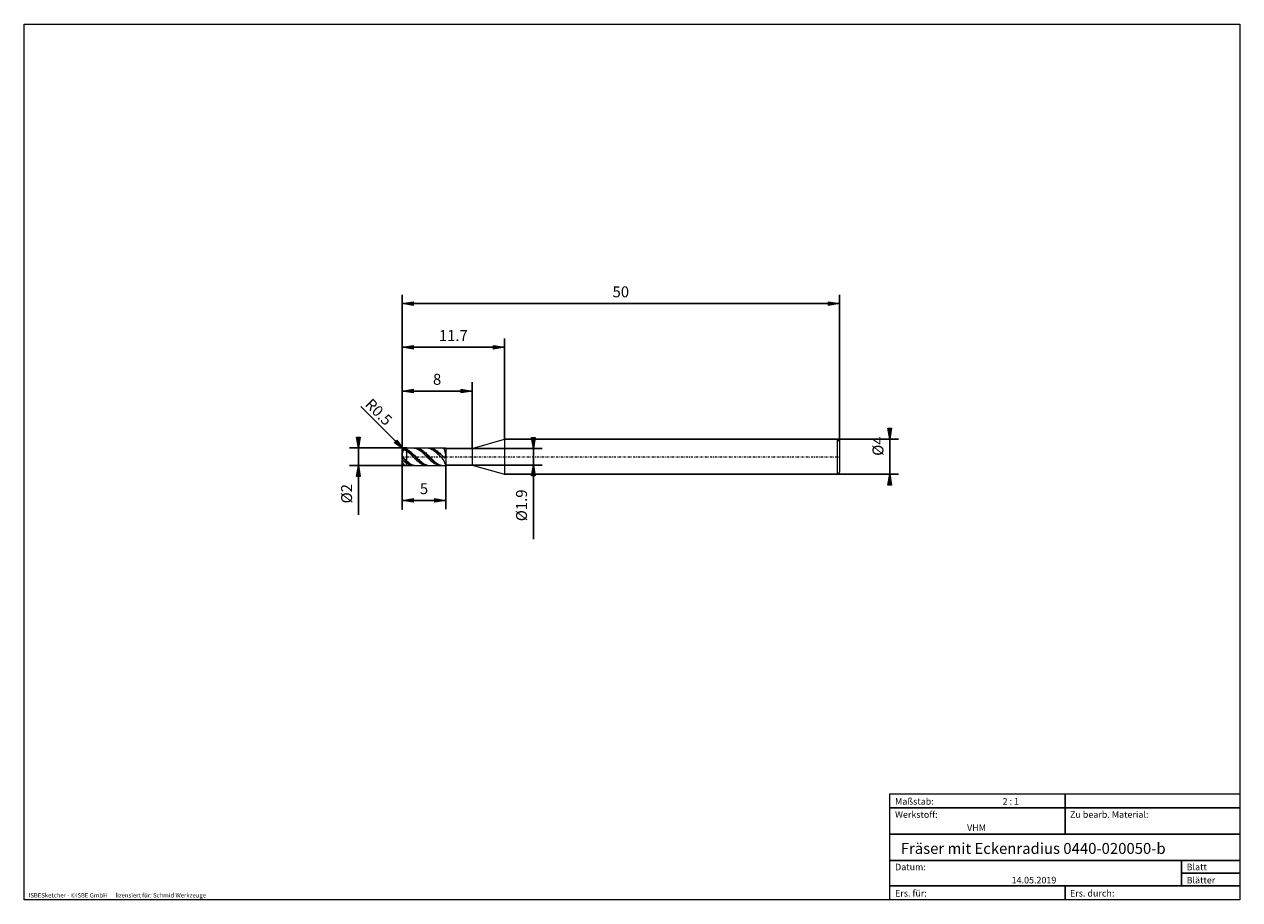
# Model space of a CAD drawing. Units: millimetres. Extents: x -135 to 143, y -100 to 100.
import ezdxf

# ---------------------------------------------------------------- set-up
doc = ezdxf.new("R2010")
doc.units = ezdxf.units.MM
doc.header["$MEASUREMENT"] = 0
doc.linetypes.add('DASHDOT', pattern=[1, 0.5, -0.25, 0, -0.25])
doc.layers.get('0').update_dxf_attribs({"lineweight": 0})
for name, color, linetype, lineweight in [('Bemassung', 7, 'Continuous', 0), ('Geo', 7, 'Continuous', 0), ('Rahmen', 7, 'Continuous', 0), ('Text', 7, 'Continuous', 0)]:
    doc.layers.add(name, color=color, linetype=linetype, lineweight=lineweight)
doc.styles.get("Standard").update_dxf_attribs({"font": 'Arial'})
doc.dimstyles.new('BEM-ISBE', dxfattribs={"dimtxt": 2.5, "dimasz": 2.5, "dimexe": 1.25, "dimexo": 0.625, "dimtad": 1, "dimdec": 3, "dimzin": 0, "dimdsep": 46, "dimtxsty": 'Standard', "dimblk": 'VDDIM_DEFAULT', "dimcen": 0.09, "dimadec": 3, "dimazin": 0, "dimtol": 1, "dimtm": 1e-09, "dimtfac": 0.5, "dimtdec": 3, "dimtmove": 0, "dimatfit": 3, "dimfxl": 1, "dimtolj": 1, "dimtzin": 0, "dimarcsym": 0})

# ---------------------------------------------------------------- blocks, each defined once
blk = doc.blocks.new('VDDIM_DEFAULT')
at = {"linetype": 'Continuous'}
blk.add_hatch(color=0, dxfattribs=at).paths.add_polyline_path([(0, 0), (-1, -0.1665), (-1, 0.1665)], flags=0)
at = {"color": 0, "linetype": 'Continuous'}
blk.add_lwpolyline([(0, 0), (-1, -0.1665), (-1, 0.1665), (0, 0)], dxfattribs=at)
blk = doc.blocks.new('*D6')
at = {"layer": 'Bemassung', "color": 0, "lineweight": -2}
for p, q in [((-48.21, -10.91), (-48.21, 38.09)), ((-32.21, 2.99), (-32.21, 18.09)), ((-48.21, 16.09), (-32.21, 16.09))]:
    blk.add_line(p, q, dxfattribs=at)
at = {"layer": 'Bemassung', "color": 0}
for p in [(-32.21, 2.99), (-48.21, -10.91)]:
    blk.add_point(p, dxfattribs=at)
at = {"layer": 'Bemassung', "color": 0, "lineweight": -2, "xscale": 2.5, "yscale": 2.5, "zscale": 2.5, "rotation": 180}
blk.add_blockref('VDDIM_DEFAULT', (-48.21, 16.09), dxfattribs=at)
at = {"layer": 'Bemassung', "color": 0, "lineweight": -2, "xscale": 2.5, "yscale": 2.5, "zscale": 2.5}
blk.add_blockref('VDDIM_DEFAULT', (-32.21, 16.09), dxfattribs=at)
at = {"layer": 'Bemassung', "color": 0, "insert": (-40.21, 16.75), "char_height": 2.5, "attachment_point": 8}
blk.add_mtext('8', dxfattribs=at)
blk = doc.blocks.new('*D7')
at = {"layer": 'Bemassung', "color": 0, "lineweight": -2}
for p, q in [((-48.21, -10.91), (-48.21, 38.09)), ((-24.81, 5.09), (-24.81, 28.09)), ((-48.21, 26.09), (-24.81, 26.09))]:
    blk.add_line(p, q, dxfattribs=at)
at = {"layer": 'Bemassung', "color": 0}
for p in [(-24.81, 5.09), (-48.21, -10.91)]:
    blk.add_point(p, dxfattribs=at)
at = {"layer": 'Bemassung', "color": 0, "lineweight": -2, "xscale": 2.5, "yscale": 2.5, "zscale": 2.5, "rotation": 180}
blk.add_blockref('VDDIM_DEFAULT', (-48.21, 26.09), dxfattribs=at)
at = {"layer": 'Bemassung', "color": 0, "lineweight": -2, "xscale": 2.5, "yscale": 2.5, "zscale": 2.5}
blk.add_blockref('VDDIM_DEFAULT', (-24.81, 26.09), dxfattribs=at)
at = {"layer": 'Bemassung', "color": 0, "insert": (-36.51, 26.75), "char_height": 2.5, "attachment_point": 8}
blk.add_mtext('11.7', dxfattribs=at)
blk = doc.blocks.new('*D9')
at = {"layer": 'Bemassung', "color": 0, "lineweight": -2}
for p, q in [((-48.21, -10.91), (-48.21, 38.09)), ((-38.21, -0.81), (-38.21, -10.91)), ((-38.21, -8.91), (-48.21, -8.91))]:
    blk.add_line(p, q, dxfattribs=at)
at = {"layer": 'Bemassung', "color": 0}
for p in [(-38.21, -0.81), (-48.21, -10.91)]:
    blk.add_point(p, dxfattribs=at)
at = {"layer": 'Bemassung', "color": 0, "lineweight": -2, "xscale": 2.5, "yscale": 2.5, "zscale": 2.5, "rotation": 180}
blk.add_blockref('VDDIM_DEFAULT', (-48.21, -8.91), dxfattribs=at)
at = {"layer": 'Bemassung', "color": 0, "lineweight": -2, "xscale": 2.5, "yscale": 2.5, "zscale": 2.5}
blk.add_blockref('VDDIM_DEFAULT', (-38.21, -8.91), dxfattribs=at)
at = {"layer": 'Bemassung', "color": 0, "insert": (-43.21, -8.25), "char_height": 2.5, "attachment_point": 8}
blk.add_mtext('5', dxfattribs=at)
blk = doc.blocks.new('*D10')
at = {"layer": 'Bemassung', "color": 0, "lineweight": -2}
for p, q in [((-48.21, -10.91), (-48.21, 38.09)), ((51.79, 4.59), (51.79, 38.09)), ((51.79, 36.09), (-48.21, 36.09))]:
    blk.add_line(p, q, dxfattribs=at)
at = {"layer": 'Bemassung', "color": 0}
for p in [(51.79, 4.59), (-48.21, -10.91)]:
    blk.add_point(p, dxfattribs=at)
at = {"layer": 'Bemassung', "color": 0, "lineweight": -2, "xscale": 2.5, "yscale": 2.5, "zscale": 2.5, "rotation": 180}
blk.add_blockref('VDDIM_DEFAULT', (-48.21, 36.09), dxfattribs=at)
at = {"layer": 'Bemassung', "color": 0, "lineweight": -2, "xscale": 2.5, "yscale": 2.5, "zscale": 2.5}
blk.add_blockref('VDDIM_DEFAULT', (51.79, 36.09), dxfattribs=at)
at = {"layer": 'Bemassung', "color": 0, "insert": (1.79, 36.75), "char_height": 2.5, "attachment_point": 8}
blk.add_mtext('50', dxfattribs=at)
blk = doc.blocks.new('*D4')
at = {"layer": 'Bemassung', "color": 0, "lineweight": -2}
blk.add_line((-47.92, 2.79), (-57.66, 12.54), dxfattribs=at)
at = {"layer": 'Bemassung', "color": 0}
for p in [(-47.92, 2.79), (-47.21, 2.09)]:
    blk.add_point(p, dxfattribs=at)
at = {"layer": 'Bemassung', "color": 0, "lineweight": -2, "xscale": 2.5, "yscale": 2.5, "zscale": 2.5, "rotation": 315}
blk.add_blockref('VDDIM_DEFAULT', (-47.92, 2.79), dxfattribs=at)
at = {"layer": 'Bemassung', "color": 0, "insert": (-54.99, 9.87), "char_height": 2.5, "attachment_point": 8, "rotation": 315}
blk.add_mtext('R0.5', dxfattribs=at)
blk = doc.blocks.new('*D3')
at = {"layer": 'Bemassung', "color": 0, "lineweight": -2}
for p, q in [((-47.21, 3.09), (-60.21, 3.09)), ((-58.21, -12.2), (-58.21, 3.09)), ((-47.21, -0.91), (-60.21, -0.91))]:
    blk.add_line(p, q, dxfattribs=at)
at = {"layer": 'Bemassung', "color": 0}
for p in [(-47.21, 3.09), (-47.21, -0.91)]:
    blk.add_point(p, dxfattribs=at)
at = {"layer": 'Bemassung', "color": 0, "lineweight": -2, "xscale": 2.5, "yscale": 2.5, "zscale": 2.5}
for p, rotation in [((-58.21, 3.09), 270), ((-58.21, -0.91), 90)]:
    blk.add_blockref('VDDIM_DEFAULT', p, dxfattribs=dict(at, rotation=rotation))
at = {"layer": 'Bemassung', "color": 0, "insert": (-58.88, -7.37), "char_height": 2.5, "attachment_point": 8, "rotation": 90}
blk.add_mtext('Ø2', dxfattribs=at)
blk = doc.blocks.new('*D5')
at = {"layer": 'Bemassung', "color": 0, "lineweight": -2}
for p, q in [((-38.21, 2.99), (-16.21, 2.99)), ((-18.21, -17.76), (-18.21, 2.99)), ((-38.21, -0.81), (-16.21, -0.81))]:
    blk.add_line(p, q, dxfattribs=at)
at = {"layer": 'Bemassung', "color": 0}
for p in [(-38.21, 2.99), (-38.21, -0.81)]:
    blk.add_point(p, dxfattribs=at)
at = {"layer": 'Bemassung', "color": 0, "lineweight": -2, "xscale": 2.5, "yscale": 2.5, "zscale": 2.5}
for p, rotation in [((-18.21, 2.99), 270), ((-18.21, -0.81), 90)]:
    blk.add_blockref('VDDIM_DEFAULT', p, dxfattribs=dict(at, rotation=rotation))
at = {"layer": 'Bemassung', "color": 0, "insert": (-18.88, -10.03), "char_height": 2.5, "attachment_point": 8, "rotation": 90}
blk.add_mtext('Ø1.9', dxfattribs=at)
blk = doc.blocks.new('*D8')
at = {"layer": 'Bemassung', "color": 0, "lineweight": -2}
for p, q in [((-24.81, 5.09), (65.29, 5.09)), ((63.29, -2.91), (63.29, 5.09)), ((-24.81, -2.91), (65.29, -2.91))]:
    blk.add_line(p, q, dxfattribs=at)
at = {"layer": 'Bemassung', "color": 0}
for p in [(-24.81, 5.09), (-24.81, -2.91)]:
    blk.add_point(p, dxfattribs=at)
at = {"layer": 'Bemassung', "color": 0, "lineweight": -2, "xscale": 2.5, "yscale": 2.5, "zscale": 2.5}
for p, rotation in [((63.29, 5.09), 270), ((63.29, -2.91), 90)]:
    blk.add_blockref('VDDIM_DEFAULT', p, dxfattribs=dict(at, rotation=rotation))
at = {"layer": 'Bemassung', "color": 0, "insert": (62.62, 3.5), "char_height": 2.5, "attachment_point": 8, "rotation": 90}
blk.add_mtext('Ø4', dxfattribs=at)

msp = doc.modelspace()

# ---------------------------------------------------------------- linework, layer by layer
at = {"layer": 'Geo'}
for p, q in [((-48.0123, 2.6728), (-47.8123, 2.8458)), ((-47.8123, 2.8458), (-47.6123, 2.9149)), ((-47.8123, 2.7697), (-47.6123, 2.8224)), ((-47.6123, 2.9149), (-47.4123, 2.9099)), ((-47.6123, 2.8224), (-47.4123, 2.8009)), ((-47.4123, 2.9099), (-47.2123, 2.8426)), ((-47.4123, 2.8009), (-47.2123, 2.7177)), ((-47.2123, 3.0875), (-38.2123, 3.0875)), ((-47.2123, 3.0875), (-47.2123, -0.9125)), ((-47.2123, 3.0875), (-47.2123, -0.9125)), ((-47.2123, 2.8426), (-47.0123, 2.7381)), ((-45.699, 3.0875), (-45.6123, 3.0856)), ((-45.6123, 3.0856), (-45.4123, 3.0669)), ((-45.4123, 3.0669), (-45.2123, 3.0285)), ((-45.2705, 3.0875), (-45.2123, 3.0617)), ((-45.2123, 3.0617), (-45.0123, 3.0461)), ((-45.2123, 3.0285), (-45.0123, 2.9707)), ((-45.0707, 3.0875), (-45.0123, 3.0866)), ((-45.0123, 3.0866), (-44.8123, 3.0708)), ((-45.0123, 3.0461), (-44.8123, 3.011)), ((-45.0123, 2.9707), (-44.8123, 2.8941)), ((-44.8123, 3.0708), (-44.6123, 3.0352)), ((-44.8123, 3.011), (-44.6123, 2.9566)), ((-44.8123, 2.8941), (-44.6123, 2.7994)), ((-44.6123, 3.0352), (-44.4123, 2.9801)), ((-44.6123, 2.9566), (-44.4123, 2.8835)), ((-44.6123, 2.7994), (-44.4123, 2.6876)), ((-44.4123, 2.9801), (-44.2123, 2.9061)), ((-44.4123, 2.8835), (-44.2123, 2.7925)), ((-44.2123, 2.9061), (-44.0123, 2.8139)), ((-44.2123, 2.7925), (-44.0123, 2.6845)), ((-44.0123, 2.8139), (-43.8123, 2.7044)), ((-42.5574, 3.0875), (-42.4123, 3.0822)), ((-42.4123, 3.0822), (-42.2123, 3.0578)), ((-42.2123, 3.0578), (-42.0123, 3.0136)), ((-42.1289, 3.0875), (-42.0123, 3.0592)), ((-42.0123, 3.0592), (-41.8123, 3.0379)), ((-42.0123, 3.0136), (-41.8123, 2.9502)), ((-41.9291, 3.0875), (-41.8123, 3.084)), ((-41.8123, 3.084), (-41.6123, 3.0624)), ((-41.8123, 3.0379), (-41.6123, 2.9971)), ((-41.8123, 2.9502), (-41.6123, 2.8683)), ((-41.6123, 3.0624), (-41.4123, 3.0211)), ((-41.6123, 2.9971), (-41.4123, 2.9371)), ((-41.6123, 2.8683), (-41.4123, 2.7685)), ((-41.4123, 3.0211), (-41.2123, 2.9604)), ((-41.4123, 2.9371), (-41.2123, 2.8588)), ((-41.2123, 2.9604), (-41.0123, 2.881)), ((-41.2123, 2.8588), (-41.0123, 2.7627)), ((-41.0123, 2.881), (-40.8123, 2.7837)), ((-40.8123, 2.7837), (-40.6123, 2.6694)), ((-39.4123, 3.0875), (-39.4159, 3.0875)), ((-39.2123, 3.0771), (-39.4123, 3.0875)), ((-39.0123, 3.0462), (-39.2123, 3.0771)), ((-38.8123, 2.9882), (-39.0123, 3.0462)), ((-38.6123, 2.866), (-38.8123, 2.9882)), ((-38.7859, 3.0875), (-38.6123, 3.0806)), ((-38.6123, 3.0806), (-38.4123, 3.0713)), ((-38.4123, 2.5341), (-38.6123, 2.866)), ((-38.4123, 3.0713), (-38.335, 3.0875)), ((-38.2123, 3.0875), (-38.2123, 2.9875)), ((-38.2123, 3.0875), (-38.2123, -0.9125)), ((-38.2123, 2.9875), (-32.2123, 2.9875)), ((-38.2123, 2.9875), (-38.2123, -0.8125)), ((-32.2123, 2.9875), (-24.8123, 5.0875)), ((-32.2123, 2.9875), (-32.2123, -0.8125)), ((-24.8123, 5.0875), (51.2877, 5.0875)), ((-24.8123, 5.0875), (-24.8123, -2.9125)), ((51.2877, 5.0875), (51.7877, 4.5875)), ((51.2877, 5.0875), (51.2877, -2.9125)), ((51.7877, 4.5875), (51.7877, 1.0875)), ((51.7877, 4.5875), (51.7877, -2.4125)), ((-48.2123, 1.0875), (-48.2123, 2.0875)), ((-48.2123, 1.3122), (-48.1406, 1.7157)), ((-48.2123, 1.3122), (-48.0123, 0.8717)), ((-48.2123, 1.1124), (-48.0123, 0.6813)), ((-48.2123, 1.0875), (-48.2123, 0.0875)), ((-48.2123, 0.113), (-48.0123, 0.2299)), ((-48.2123, 0.113), (-48.212, 0.1117)), ((-48.2123, 0.1026), (-48.2122, 0.1012)), ((-48.2122, 0.1012), (-48.2007, -0.0643)), ((-48.212, 0.1117), (-48.1103, -0.3526)), ((-48.2007, 2.2392), (-48.0123, 2.6119)), ((-48.1406, 1.7157), (-48.0123, 2.4382)), ((-48.1103, 2.5275), (-48.0123, 2.6728)), ((-48.0123, 2.6119), (-47.8123, 2.7697)), ((-48.0123, 2.4382), (-47.8123, 2.5935)), ((-48.0123, 0.8717), (-47.8123, 0.7023)), ((-48.0123, 0.6813), (-47.8123, 0.5173)), ((-48.0123, 0.2299), (-47.8123, 0.1017)), ((-47.8123, 2.5935), (-47.6123, 2.6253)), ((-47.8123, 0.7023), (-47.6123, 0.5099)), ((-47.8123, 0.5173), (-47.6123, 0.3325)), ((-47.8123, 0.1017), (-47.6123, -0.0563)), ((-47.6123, 2.6253), (-47.4123, 2.5758)), ((-47.6123, 0.5099), (-47.4123, 0.3139)), ((-47.6123, 0.3325), (-47.4123, 0.1461)), ((-47.4123, 2.5758), (-47.2123, 2.4604)), ((-47.4123, 0.3139), (-47.2123, 0.1286)), ((-47.4123, 0.1461), (-47.2123, -0.0276)), ((-47.2123, 2.7177), (-47.0123, 2.5983)), ((-47.2123, 2.4604), (-47.0123, 2.3084)), ((-47.2123, 0.1286), (-47.0123, -0.0418)), ((-47.0123, 2.7381), (-46.8123, 2.6171)), ((-47.0123, 2.5983), (-46.8123, 2.4637)), ((-47.0123, 2.3084), (-46.8123, 2.1441)), ((-46.8123, 2.6171), (-46.6123, 2.4809)), ((-46.8123, 2.4637), (-46.6123, 2.3154)), ((-46.8123, 2.1441), (-46.6123, 1.9693)), ((-46.6123, 2.4809), (-46.4123, 2.3307)), ((-46.6123, 2.3154), (-46.4123, 2.1548)), ((-46.6123, 1.9693), (-46.4123, 1.7857)), ((-46.4123, 2.3307), (-46.2123, 2.1681)), ((-46.4123, 2.1548), (-46.2123, 1.9836)), ((-46.4123, 1.7857), (-46.2123, 1.5951)), ((-46.2123, 2.1681), (-46.0123, 1.9946)), ((-46.2123, 1.9836), (-46.0123, 1.8034)), ((-46.2123, 1.5951), (-46.0123, 1.3995)), ((-46.0123, 1.9946), (-45.8123, 1.8122)), ((-46.0123, 1.8034), (-45.8123, 1.616)), ((-46.0123, 1.3995), (-45.8123, 1.2007)), ((-45.8123, 1.8122), (-45.6123, 1.6225)), ((-45.8123, 1.616), (-45.6123, 1.4234)), ((-45.8123, 1.2007), (-45.6123, 1.0008)), ((-45.6123, 1.6225), (-45.4123, 1.4274)), ((-45.6123, 1.4234), (-45.4123, 1.2274)), ((-45.6123, 1.0008), (-45.4123, 0.8017)), ((-45.4123, 1.4274), (-45.2123, 1.2289)), ((-45.4123, 1.2274), (-45.2123, 1.03)), ((-45.4123, 0.8017), (-45.2123, 0.6055)), ((-45.2123, 1.2289), (-45.0123, 1.0291)), ((-45.2123, 1.03), (-45.0123, 0.8332)), ((-45.2123, 0.6055), (-45.0123, 0.4141)), ((-45.0123, 1.0291), (-44.8123, 0.8298)), ((-45.0123, 0.8332), (-44.8123, 0.6389)), ((-45.0123, 0.4141), (-44.8123, 0.2295)), ((-44.8123, 0.8298), (-44.6123, 0.6331)), ((-44.8123, 0.6389), (-44.6123, 0.4491)), ((-44.8123, 0.2295), (-44.6123, 0.0534)), ((-44.6123, 0.6331), (-44.4123, 0.4409)), ((-44.6123, 0.4491), (-44.4123, 0.2657)), ((-44.6123, 0.0534), (-44.4123, -0.1123)), ((-44.4123, 2.6876), (-44.2123, 2.5599)), ((-44.4123, 0.4409), (-44.2123, 0.2552)), ((-44.4123, 0.2657), (-44.2123, 0.0905)), ((-44.2123, 2.5599), (-44.0123, 2.4174)), ((-44.2123, 0.2552), (-44.0123, 0.0778)), ((-44.2123, 0.0905), (-44.0123, -0.0747)), ((-44.0123, 2.6845), (-43.8123, 2.5605)), ((-44.0123, 2.4174), (-43.8123, 2.2616)), ((-44.0123, 0.0778), (-43.8123, -0.0895)), ((-43.8123, 2.7044), (-43.6123, 2.5789)), ((-43.8123, 2.5605), (-43.6123, 2.4217)), ((-43.8123, 2.2616), (-43.6123, 2.0941)), ((-43.6123, 2.5789), (-43.4123, 2.4384)), ((-43.6123, 2.4217), (-43.4123, 2.2697)), ((-43.6123, 2.0941), (-43.4123, 1.9165)), ((-43.4123, 2.4384), (-43.2123, 2.2844)), ((-43.4123, 2.2697), (-43.2123, 2.1058)), ((-43.4123, 1.9165), (-43.2123, 1.7307)), ((-43.2123, 2.2844), (-43.0123, 2.1185)), ((-43.2123, 2.1058), (-43.0123, 1.9318)), ((-43.2123, 1.7307), (-43.0123, 1.5384)), ((-43.0123, 2.1185), (-42.8123, 1.9422)), ((-43.0123, 1.9318), (-42.8123, 1.7493)), ((-43.0123, 1.5384), (-42.8123, 1.3416)), ((-42.8123, 1.9422), (-42.6123, 1.7574)), ((-42.8123, 1.7493), (-42.6123, 1.5602)), ((-42.8123, 1.3416), (-42.6123, 1.1423)), ((-42.6123, 1.7574), (-42.4123, 1.566)), ((-42.6123, 1.5602), (-42.4123, 1.3664)), ((-42.6123, 1.1423), (-42.4123, 0.9425)), ((-42.4123, 1.566), (-42.2123, 1.3697)), ((-42.4123, 1.3664), (-42.2123, 1.1698)), ((-42.4123, 0.9425), (-42.2123, 0.744)), ((-42.2123, 1.3697), (-42.0123, 1.1706)), ((-42.2123, 1.1698), (-42.0123, 0.9724)), ((-42.2123, 0.744), (-42.0123, 0.549)), ((-42.0123, 1.1706), (-41.8123, 0.9707)), ((-42.0123, 0.9724), (-41.8123, 0.7761)), ((-42.0123, 0.549), (-41.8123, 0.3594)), ((-41.8123, 0.9707), (-41.6123, 0.772)), ((-41.8123, 0.7761), (-41.6123, 0.5829)), ((-41.8123, 0.3594), (-41.6123, 0.1771)), ((-41.6123, 0.772), (-41.4123, 0.5764)), ((-41.6123, 0.5829), (-41.4123, 0.3948)), ((-41.6123, 0.1771), (-41.4123, 0.0039)), ((-41.4123, 2.7685), (-41.2123, 2.6519)), ((-41.4123, 0.5764), (-41.2123, 0.3859)), ((-41.4123, 0.3948), (-41.2123, 0.2136)), ((-41.4123, 0.0039), (-41.2123, -0.1585)), ((-41.2123, 2.6519), (-41.0123, 2.5197)), ((-41.2123, 0.3859), (-41.0123, 0.2024)), ((-41.2123, 0.2136), (-41.0123, 0.0412)), ((-41.0123, 2.7627), (-40.8123, 2.6498)), ((-41.0123, 2.5197), (-40.8123, 2.3732)), ((-41.0123, 0.2024), (-40.8123, 0.0278)), ((-41.0123, 0.0412), (-40.8123, -0.1209)), ((-40.8123, 2.6498), (-40.6123, 2.5214)), ((-40.8123, 2.3732), (-40.6123, 2.2138)), ((-40.8123, 0.0278), (-40.6123, -0.1363)), ((-40.6123, 2.6694), (-40.4123, 2.5393)), ((-40.6123, 2.5214), (-40.4123, 2.3786)), ((-40.6123, 2.2138), (-40.4123, 2.0432)), ((-40.4123, 2.5393), (-40.2123, 2.3947)), ((-40.4123, 2.3786), (-40.2123, 2.223)), ((-40.4123, 2.0432), (-40.2123, 1.863)), ((-40.2123, 2.3947), (-40.0123, 2.2371)), ((-40.2123, 2.223), (-40.0123, 2.056)), ((-40.2123, 1.863), (-40.0123, 1.6751)), ((-40.0123, 2.2371), (-39.8123, 2.068)), ((-40.0123, 2.056), (-39.8123, 1.8793)), ((-40.0123, 1.6751), (-39.8123, 1.4813)), ((-39.8123, 2.068), (-39.6123, 1.8891)), ((-39.8123, 1.8793), (-39.6123, 1.6947)), ((-39.8123, 1.4813), (-39.6123, 1.2836)), ((-39.6123, 1.8891), (-39.4123, 1.7021)), ((-39.4123, 1.0839), (-39.6123, 1.2836)), ((-39.4123, 1.7021), (-39.2123, 1.509)), ((-39.2123, 0.8842), (-39.4123, 1.0839)), ((-39.2123, 1.509), (-39.0123, 1.3118)), ((-39.0123, 0.6835), (-39.2123, 0.8842)), ((-39.0123, 1.3118), (-38.8123, 1.1126)), ((-38.8123, 0.4651), (-39.0123, 0.6835)), ((-38.8123, 1.1126), (-38.6123, 0.922)), ((-38.6123, 0.1727), (-38.8123, 0.4651)), ((-38.6123, 0.922), (-38.4123, 0.8339)), ((-38.4123, -0.2936), (-38.6123, 0.1727)), ((-38.2123, 1.5388), (-38.4123, 2.5341)), ((-38.4123, 0.8339), (-38.2123, 1.4897)), ((-38.2123, 1.4593), (-38.2123, 1.5388)), ((-38.2123, 1.4897), (-38.2123, 1.4558)), ((-38.2123, 1.4558), (-38.2123, 1.4593)), ((-47.6123, -0.0563), (-47.4123, -0.2181)), ((-47.4123, -0.2181), (-47.2123, -0.3668)), ((-47.2123, -0.0276), (-47.0123, -0.1848)), ((-47.2123, -0.3668), (-47.0123, -0.4966)), ((-47.2123, -0.9125), (-38.2123, -0.9125)), ((-47.0123, -0.0418), (-46.8123, -0.201)), ((-47.0123, -0.1848), (-46.8123, -0.3292)), ((-47.0123, -0.4966), (-46.8123, -0.6106)), ((-46.8123, -0.201), (-46.6123, -0.3473)), ((-46.8123, -0.3292), (-46.6123, -0.4596)), ((-46.8123, -0.6106), (-46.6123, -0.7076)), ((-46.6123, -0.3473), (-46.4123, -0.4792)), ((-46.6123, -0.4596), (-46.4123, -0.5744)), ((-46.6123, -0.7076), (-46.4123, -0.7867)), ((-46.4123, -0.4792), (-46.2123, -0.5955)), ((-46.4123, -0.5744), (-46.2123, -0.6727)), ((-46.4123, -0.7867), (-46.2123, -0.847)), ((-46.2123, -0.5955), (-46.0123, -0.695)), ((-46.2123, -0.6727), (-46.0123, -0.7533)), ((-46.2123, -0.847), (-46.0123, -0.8881)), ((-46.0123, -0.695), (-45.8123, -0.7766)), ((-46.0123, -0.7533), (-45.8123, -0.8156)), ((-46.0123, -0.8881), (-45.8123, -0.9093)), ((-45.8123, -0.7766), (-45.6123, -0.8397)), ((-45.8123, -0.8156), (-45.6123, -0.8589)), ((-45.8123, -0.9093), (-45.699, -0.9125)), ((-45.6123, -0.8397), (-45.4123, -0.8834)), ((-45.6123, -0.8589), (-45.4123, -0.8827)), ((-45.4123, -0.8827), (-45.2705, -0.9125)), ((-45.4123, -0.8834), (-45.2123, -0.9075)), ((-45.2123, -0.9075), (-45.0707, -0.9125)), ((-44.4123, -0.1123), (-44.2123, -0.2661)), ((-44.2123, -0.2661), (-44.0123, -0.4063)), ((-44.0123, -0.0747), (-43.8123, -0.2283)), ((-44.0123, -0.4063), (-43.8123, -0.5316)), ((-43.8123, -0.0895), (-43.6123, -0.2451)), ((-43.8123, -0.2283), (-43.6123, -0.3688)), ((-43.8123, -0.5316), (-43.6123, -0.6407)), ((-43.6123, -0.2451), (-43.4123, -0.3873)), ((-43.6123, -0.3688), (-43.4123, -0.4948)), ((-43.6123, -0.6407), (-43.4123, -0.7326)), ((-43.4123, -0.3873), (-43.2123, -0.5148)), ((-43.4123, -0.4948), (-43.2123, -0.6049)), ((-43.4123, -0.7326), (-43.2123, -0.8063)), ((-43.2123, -0.5148), (-43.0123, -0.6263)), ((-43.2123, -0.6049), (-43.0123, -0.6981)), ((-43.2123, -0.8063), (-43.0123, -0.861)), ((-43.0123, -0.6263), (-42.8123, -0.7207)), ((-43.0123, -0.6981), (-42.8123, -0.7735)), ((-43.0123, -0.861), (-42.8123, -0.8963)), ((-42.8123, -0.7207), (-42.6123, -0.797)), ((-42.8123, -0.7735), (-42.6123, -0.8302)), ((-42.8123, -0.8963), (-42.6123, -0.9118)), ((-42.6123, -0.797), (-42.4123, -0.8545)), ((-42.6123, -0.8302), (-42.4123, -0.8679)), ((-42.6123, -0.9118), (-42.5574, -0.9125)), ((-42.4123, -0.8545), (-42.2123, -0.8925)), ((-42.4123, -0.8679), (-42.2123, -0.8859)), ((-42.2123, -0.8859), (-42.1289, -0.9125)), ((-42.2123, -0.8925), (-42.0123, -0.9108)), ((-42.0123, -0.9108), (-41.9291, -0.9125)), ((-41.2123, -0.1585), (-41.0123, -0.3085)), ((-41.0123, -0.3085), (-40.8123, -0.4445)), ((-40.8123, -0.1209), (-40.6123, -0.2708)), ((-40.8123, -0.4445), (-40.6123, -0.5652)), ((-40.6123, -0.1363), (-40.4123, -0.2881)), ((-40.6123, -0.2708), (-40.4123, -0.4072)), ((-40.6123, -0.5652), (-40.4123, -0.6694)), ((-40.4123, -0.2881), (-40.2123, -0.4261)), ((-40.4123, -0.4072), (-40.2123, -0.5286)), ((-40.4123, -0.6694), (-40.2123, -0.756)), ((-40.2123, -0.4261), (-40.0123, -0.5491)), ((-40.2123, -0.5286), (-40.0123, -0.6339)), ((-40.2123, -0.756), (-40.0123, -0.8243)), ((-40.0123, -0.5491), (-39.8123, -0.6557)), ((-40.0123, -0.6339), (-39.8123, -0.722)), ((-40.0123, -0.8243), (-39.8123, -0.8734)), ((-39.8123, -0.6557), (-39.6123, -0.7449)), ((-39.8123, -0.722), (-39.6123, -0.792)), ((-39.8123, -0.8734), (-39.6123, -0.9029)), ((-39.6123, -0.7449), (-39.4123, -0.8157)), ((-39.4159, -0.9125), (-39.6123, -0.9029)), ((-39.4123, -0.8157), (-39.2123, -0.8676)), ((-39.2123, -0.8676), (-39.0123, -0.8999)), ((-39.0123, -0.8999), (-38.8123, -0.9124)), ((-38.8123, -0.9124), (-38.7859, -0.9125)), ((-38.2123, -0.861), (-38.4123, -0.2936)), ((-38.335, -0.9125), (-38.2123, -0.8717)), ((-38.2123, -0.7765), (-38.2123, -0.7758)), ((-38.2123, -0.7758), (-38.2123, -0.861)), ((-38.2123, -0.8717), (-38.2123, -0.7765)), ((-38.2123, -0.9125), (-38.2123, -0.8125)), ((-38.2123, -0.8125), (-32.2123, -0.8125)), ((-32.2123, -0.8125), (-24.8123, -2.9125)), ((51.2877, -2.9125), (51.7877, -2.4125)), ((-24.8123, -2.9125), (51.2877, -2.9125))]:
    msp.add_line(p, q, dxfattribs=at)
at = {"layer": 'Geo', "linetype": 'Dashdot'}
msp.add_line((-48.2123, 1.0875), (51.7877, 1.0875), dxfattribs=at)
at = {"layer": 'Geo'}
for centre, start, end in [((-47.2123, 2.0875), 90, 180), ((-47.2123, 0.0875), 180, 270)]:
    msp.add_arc(centre, 1, start, end, dxfattribs=at)
at = {"layer": 'Rahmen'}
for points in [[(-134.603, 99.9252), (143.3026, 99.9252), (143.3026, -100.1669), (-134.603, -100.1669)], [(63.3142, -76.0012), (103.4292, -76.0012), (103.4292, -79.1427), (63.3142, -79.1427)], [(103.4292, -76.0012), (143.3026, -76.0012), (143.3026, -79.1427), (103.4292, -79.1427)], [(63.3142, -79.1427), (103.4292, -79.1427), (103.4292, -85.1841), (63.3142, -85.1841)], [(103.4292, -79.1427), (143.3026, -79.1427), (143.3026, -85.1841), (103.4292, -85.1841)], [(63.3142, -85.1841), (143.3026, -85.1841), (143.3026, -91.2255), (63.3142, -91.2255)], [(63.3142, -91.2255), (130.0115, -91.2255), (130.0115, -97.0253), (63.3142, -97.0253)], [(130.0115, -91.2255), (143.3026, -91.2255), (143.3026, -94.1254), (130.0115, -94.1254)], [(130.0115, -94.1254), (143.3026, -94.1254), (143.3026, -97.0253), (130.0115, -97.0253)], [(63.3142, -97.0253), (103.4292, -97.0253), (103.4292, -100.1669), (63.3142, -100.1669)], [(103.4292, -97.0253), (143.3026, -97.0253), (143.3026, -100.1669), (103.4292, -100.1669)]]:
    msp.add_lwpolyline(points, close=True, dxfattribs=at)

# ---------------------------------------------------------------- texts
at = {"layer": 'Text'}
for s, height, p in [('Maßstab:', 1.5, (64.5, -78.4499)), ('2 : 1', 1.5, (89.0834, -78.4499)), ('Werkstoff:', 1.5, (64.5, -81.4499)), ('Zu bearb. Material:', 1.5, (104.5, -81.4499)), ('VHM', 1.5, (80.9626, -84.4499)), ('Fräser mit Eckenradius 0440-020050-b', 2.5, (65.8015, -89.7041)), ('Datum:', 1.5, (64.5, -93.4499)), ('Blatt', 1.5, (131.1667, -93.4499)), ('14.05.2019', 1.5, (91.1544, -96.4499)), ('Blätter', 1.5, (131.1667, -96.4499)), ('ISBESketcher - ©ISBE GmbH      lizensiert für: Schmid Werkzeuge', 1, (-133.6364, -99.6669)), ('Ers. für:', 1.5, (64.5, -99.4499)), ('Ers. durch:', 1.5, (104.5, -99.4499))]:
    msp.add_text(s, height=height, dxfattribs=at).set_placement(p)

# ---------------------------------------------------------------- dimensions: what is measured, and where the dimension line sits
at = {"layer": 'Bemassung'}
for base, p1, p2, text, picture, middle in [((-48.2123, 36.0875), (51.7877, 4.5875), (-48.2123, -10.9125), '50', '*D10', (1.7877, 36.7541)), ((-32.2123, 16.0875), (-48.2123, -10.9125), (-32.2123, 2.9875), '8', '*D6', (-40.2123, 16.7541)), ((-24.8123, 26.0875), (-48.2123, -10.9125), (-24.8123, 5.0875), '11.7', '*D7', (-36.5123, 26.7541)), ((-48.2123, -8.9125), (-38.2123, -0.8125), (-48.2123, -10.9125), '5', '*D9', (-43.2123, -8.2459))]:
    dim = msp.add_linear_dim(base=base, p1=p1, p2=p2, text=text, dimstyle='BEM-ISBE', override={"dimgap": 0.625, "dimlfac": 0.5, "dimzin": 8, "dimtol": 0, "dimlim": 0, "dimtzin": 8}, dxfattribs=at)
    dim.commit()
    dim.dimension.update_dxf_attribs({"geometry": picture, "text_midpoint": middle})
dim = msp.add_radius_dim(center=(-47.2123, 2.0875), mpoint=(-47.9194, 2.7946), text='R0.5', dimstyle='BEM-ISBE', override={"dimgap": 0.625, "dimlfac": 0.5, "dimzin": 8, "dimtol": 0, "dimlim": 0, "dimtzin": 8}, dxfattribs=at)
dim.commit()
dim.dimension.update_dxf_attribs({"geometry": '*D4', "text_midpoint": (-54.9905, 9.8656), "dimtype": 164})
for base, p1, p2, text, picture, middle in [((-58.2123, 3.0875), (-47.2123, -0.9125), (-47.2123, 3.0875), 'Ø2', '*D3', (-58.879, -7.3705)), ((63.2877, 5.0875), (-24.8123, -2.9125), (-24.8123, 5.0875), 'Ø4', '*D8', (62.621, 3.504)), ((-18.2123, 2.9875), (-38.2123, -0.8125), (-38.2123, 2.9875), 'Ø1.9', '*D5', (-18.879, -10.0288))]:
    dim = msp.add_linear_dim(base=base, p1=p1, p2=p2, angle=90, text=text, dimstyle='BEM-ISBE', override={"dimgap": 0.625, "dimlfac": 0.5, "dimzin": 8, "dimtol": 0, "dimlim": 0, "dimtzin": 8}, dxfattribs=at)
    dim.commit()
    dim.dimension.update_dxf_attribs({"geometry": picture, "text_midpoint": middle})

doc.saveas('drawing.dxf')
